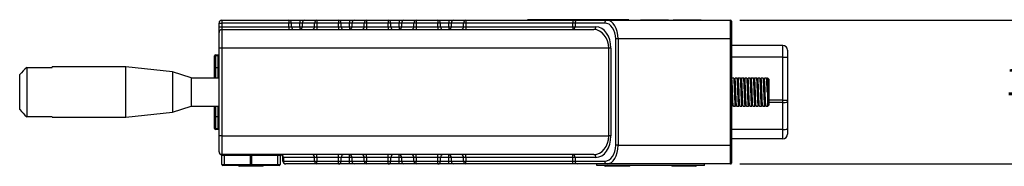
# Model space of a CAD drawing. Units: inches. Extents: x -6 to 281, y 14 to 179.
# Drawn here: x 111 to 216, y 117 to 133 of the extents above; entities that cross this region are included whole.
import ezdxf

# ---------------------------------------------------------------- set-up
doc = ezdxf.new("R2010")
doc.units = ezdxf.units.IN
doc.header["$MEASUREMENT"] = 0
doc.styles.add('CAD_SALES', font='ARIAL.TTF')
doc.styles.get("Standard").update_dxf_attribs({"font": 'ARIAL.TTF'})
doc.dimstyles.new('ISO-25', dxfattribs={"dimtxt": 2.5, "dimasz": 2.5, "dimexe": 1.25, "dimexo": 0.625, "dimtad": 1, "dimtxsty": 'Standard', "dimcen": 2.5, "dimadec": 0, "dimazin": 0, "dimtfac": 1, "dimtmove": 0, "dimatfit": 3, "dimfxl": 1, "dimarcsym": 0})

# ---------------------------------------------------------------- blocks, each defined once
blk = doc.blocks.new('*D29')
at = {"color": 1, "lineweight": -2, "transparency": 16777216}
for p, q in [((188.04, 132.96), (222.62, 132.96)), ((221.62, 129.96), (221.62, 128.61)), ((221.62, 120.56), (221.62, 124.14)), ((188.04, 117.56), (222.62, 117.56))]:
    blk.add_line(p, q, dxfattribs=at)
at = {"color": 1, "transparency": 16777216}
for points in [[(221.12, 129.96), (222.12, 129.96), (221.62, 132.96)], [(221.12, 120.56), (222.12, 120.56), (221.62, 117.56)]]:
    blk.add_solid(points, dxfattribs=at)
at = {"layer": 'Defpoints', "color": 0, "transparency": 16777216}
for p in [(187.04, 132.96), (221.62, 132.96), (187.04, 117.56)]:
    blk.add_point(p, dxfattribs=at)
at = {"color": 0, "transparency": 16777216, "insert": (221.62, 127.91), "char_height": 3, "attachment_point": 2, "style": 'CAD_SALES'}
blk.add_mtext('15.40', dxfattribs=at)

msp = doc.modelspace()

# ---------------------------------------------------------------- linework, layer by layer
for p, q in [((132.143, 132.659), (132.443, 132.659)), ((132.143, 132.259), (132.143, 132.659)), ((132.143, 132.259), (132.443, 132.259)), ((132.143, 131.659), (132.143, 132.259)), ((132.443, 132.959), (132.443, 132.659)), ((132.443, 132.959), (139.614, 132.959)), ((132.443, 132.659), (132.443, 132.259)), ((139.614, 132.659), (132.443, 132.659)), ((132.443, 132.259), (132.443, 131.959)), ((132.443, 132.259), (139.614, 132.259)), ((139.614, 132.959), (139.614, 132.659)), ((139.614, 132.959), (140.808, 132.959)), ((139.614, 132.259), (139.614, 132.659)), ((139.914, 132.659), (139.614, 132.659)), ((139.614, 132.259), (139.614, 131.959)), ((139.614, 132.259), (139.914, 132.259)), ((139.914, 132.259), (139.914, 132.659)), ((140.808, 132.659), (139.914, 132.659)), ((139.914, 132.259), (140.808, 132.259)), ((140.808, 132.959), (140.808, 132.659)), ((140.808, 132.959), (141.323, 132.959)), ((141.065, 132.659), (140.808, 132.659)), ((140.808, 132.259), (140.808, 132.659)), ((140.808, 132.259), (140.808, 131.959)), ((140.808, 132.259), (141.065, 132.259)), ((142.386, 132.659), (141.065, 132.659)), ((141.065, 132.659), (141.065, 132.259)), ((141.065, 132.259), (142.386, 132.259)), ((141.323, 132.959), (142.644, 132.959)), ((142.644, 132.659), (142.386, 132.659)), ((142.386, 132.259), (142.386, 132.659)), ((142.386, 132.259), (142.644, 132.259)), ((142.644, 132.959), (142.644, 132.659)), ((142.644, 132.959), (144.945, 132.959)), ((142.644, 132.659), (142.644, 132.259)), ((144.945, 132.659), (142.644, 132.659)), ((142.644, 132.259), (142.644, 131.959)), ((142.644, 132.259), (144.945, 132.259)), ((144.945, 132.959), (144.945, 132.659)), ((144.945, 132.959), (146.138, 132.959)), ((144.945, 132.259), (144.945, 132.659)), ((145.245, 132.659), (144.945, 132.659)), ((144.945, 132.259), (144.945, 131.959)), ((144.945, 132.259), (145.245, 132.259)), ((145.245, 132.259), (145.245, 132.659)), ((146.138, 132.659), (145.245, 132.659)), ((145.245, 132.259), (146.138, 132.259)), ((146.138, 132.959), (146.138, 132.659)), ((146.138, 132.959), (146.653, 132.959)), ((146.396, 132.659), (146.138, 132.659)), ((146.138, 132.259), (146.138, 132.659)), ((146.138, 132.259), (146.138, 131.959)), ((146.138, 132.259), (146.396, 132.259)), ((147.717, 132.659), (146.396, 132.659)), ((146.396, 132.659), (146.396, 132.259)), ((146.396, 132.259), (147.717, 132.259)), ((146.653, 132.959), (147.974, 132.959)), ((147.974, 132.659), (147.717, 132.659)), ((147.717, 132.259), (147.717, 132.659)), ((147.717, 132.259), (147.974, 132.259)), ((147.974, 132.959), (147.974, 132.659)), ((147.974, 132.959), (150.275, 132.959)), ((147.974, 132.659), (147.974, 132.259)), ((150.275, 132.659), (147.974, 132.659)), ((147.974, 132.259), (147.974, 131.959)), ((147.974, 132.259), (150.275, 132.259)), ((150.275, 132.959), (150.275, 132.659)), ((150.275, 132.959), (151.469, 132.959)), ((150.275, 132.259), (150.275, 132.659)), ((150.575, 132.659), (150.275, 132.659)), ((150.275, 132.259), (150.275, 131.959)), ((150.275, 132.259), (150.575, 132.259)), ((150.575, 132.259), (150.575, 132.659)), ((151.469, 132.659), (150.575, 132.659)), ((150.575, 132.259), (151.469, 132.259)), ((151.469, 132.959), (151.469, 132.659)), ((151.469, 132.959), (151.984, 132.959)), ((151.727, 132.659), (151.469, 132.659)), ((151.469, 132.259), (151.469, 132.659)), ((151.469, 132.259), (151.469, 131.959)), ((151.469, 132.259), (151.727, 132.259)), ((153.048, 132.659), (151.727, 132.659)), ((151.727, 132.659), (151.727, 132.259)), ((151.727, 132.259), (153.048, 132.259)), ((151.984, 132.959), (153.305, 132.959)), ((153.305, 132.659), (153.048, 132.659)), ((153.048, 132.259), (153.048, 132.659)), ((153.048, 132.259), (153.305, 132.259)), ((153.305, 132.959), (153.305, 132.659)), ((153.305, 132.959), (155.606, 132.959)), ((153.305, 132.659), (153.305, 132.259)), ((155.606, 132.659), (153.305, 132.659)), ((153.305, 132.259), (153.305, 131.959)), ((153.305, 132.259), (155.606, 132.259)), ((155.606, 132.959), (155.606, 132.659)), ((155.606, 132.959), (156.8, 132.959)), ((155.606, 132.259), (155.606, 132.659)), ((155.906, 132.659), (155.606, 132.659)), ((155.606, 132.259), (155.606, 131.959)), ((155.606, 132.259), (155.906, 132.259)), ((155.906, 132.259), (155.906, 132.659)), ((156.8, 132.659), (155.906, 132.659)), ((155.906, 132.259), (156.8, 132.259)), ((156.8, 132.959), (156.8, 132.659)), ((156.8, 132.959), (157.315, 132.959)), ((157.057, 132.659), (156.8, 132.659)), ((156.8, 132.259), (156.8, 132.659)), ((156.8, 132.259), (156.8, 131.959)), ((156.8, 132.259), (157.057, 132.259)), ((158.378, 132.659), (157.057, 132.659)), ((157.057, 132.659), (157.057, 132.259)), ((157.057, 132.259), (158.378, 132.259)), ((157.315, 132.959), (158.636, 132.959)), ((158.636, 132.659), (158.378, 132.659)), ((158.378, 132.259), (158.378, 132.659)), ((158.378, 132.259), (158.636, 132.259)), ((158.636, 132.959), (158.636, 132.659)), ((158.636, 132.959), (170.103, 132.959)), ((170.103, 132.659), (158.636, 132.659)), ((158.636, 132.659), (158.636, 132.259)), ((158.636, 132.259), (158.636, 131.959)), ((158.636, 132.259), (170.103, 132.259)), ((165.252, 133.009), (165.252, 132.959)), ((165.675, 133.009), (165.252, 133.009)), ((165.675, 133.009), (165.675, 132.959)), ((166.168, 133.009), (165.675, 133.009)), ((165.679, 133.016), (165.679, 133.009)), ((166.064, 133.009), (166.064, 132.959)), ((166.657, 133.009), (166.657, 132.959)), ((167.27, 133.009), (166.657, 133.009)), ((167.216, 133.009), (167.216, 133.016)), ((167.27, 133.009), (167.27, 132.959)), ((167.315, 133.009), (167.315, 132.959)), ((168.295, 133.009), (167.315, 133.009)), ((167.387, 133.016), (167.387, 133.009)), ((168.295, 133.009), (168.295, 132.959)), ((168.582, 133.009), (168.582, 133.016)), ((169.004, 133.009), (168.838, 133.009)), ((168.887, 133.009), (168.887, 132.959)), ((169.014, 133.009), (168.95, 133.009)), ((169.014, 133.009), (169.014, 132.959)), ((169.427, 133.009), (169.427, 132.959)), ((170.018, 133.009), (169.427, 133.009)), ((170.018, 133.009), (170.018, 132.959)), ((175.692, 133.009), (170.018, 133.009)), ((170.103, 132.959), (170.103, 132.659)), ((170.103, 132.959), (170.594, 132.959)), ((170.348, 132.659), (170.103, 132.659)), ((170.103, 132.259), (170.103, 132.659)), ((170.103, 132.259), (170.103, 131.959)), ((170.103, 132.259), (170.348, 132.259)), ((170.221, 133.009), (170.221, 133.016)), ((173.53, 132.659), (170.348, 132.659)), ((170.348, 132.659), (170.348, 132.259)), ((170.348, 132.259), (172.589, 132.259)), ((170.375, 133.009), (170.375, 133.016)), ((170.594, 132.959), (173.776, 132.959)), ((171.777, 133.016), (171.777, 133.009)), ((172.972, 133.009), (172.972, 133.016)), ((173.093, 133.016), (173.093, 133.009)), ((173.776, 132.959), (187.043, 132.959)), ((174.127, 133.016), (174.127, 133.009)), ((174.202, 133.009), (174.202, 133.016)), ((175.688, 133.009), (175.688, 133.016)), ((175.692, 133.009), (175.692, 132.959)), ((176.116, 133.009), (175.692, 133.009)), ((176.116, 133.009), (176.116, 132.959)), ((176.116, 133.009), (176.116, 132.959)), ((176.116, 133.009), (176.116, 133.009)), ((177.375, 133.009), (180.375, 133.009)), ((177.375, 133.009), (177.375, 132.959)), ((180.375, 133.009), (180.375, 132.959)), ((180.875, 133.009), (180.875, 132.959)), ((180.875, 133.009), (183.875, 133.009)), ((183.875, 133.009), (183.875, 132.959)), ((187.043, 130.959), (187.043, 132.959)), ((187.143, 132.859), (187.143, 130.959)), ((132.143, 129.959), (132.143, 131.659)), ((132.443, 131.959), (132.443, 129.959)), ((132.443, 131.959), (172.343, 131.959)), ((174.721, 119.559), (174.721, 130.959)), ((174.966, 130.959), (174.721, 130.959)), ((174.966, 130.959), (174.966, 119.559)), ((187.043, 130.959), (174.966, 130.959)), ((187.043, 119.559), (187.043, 130.959)), ((187.043, 130.959), (187.143, 130.959)), ((187.143, 130.959), (187.143, 119.559)), ((192.643, 130.259), (187.143, 130.259)), ((192.643, 129.009), (192.643, 130.259)), ((131.643, 127.759), (131.643, 129.159)), ((131.643, 129.159), (131.743, 129.159)), ((131.743, 129.259), (131.743, 129.159)), ((131.743, 129.259), (132.043, 129.259)), ((132.043, 129.159), (131.743, 129.159)), ((131.743, 129.159), (131.743, 127.859)), ((132.043, 129.159), (132.043, 129.259)), ((132.043, 129.159), (132.143, 129.159)), ((132.043, 127.859), (132.043, 129.159)), ((132.143, 120.559), (132.143, 129.959)), ((132.443, 129.959), (132.143, 129.959)), ((132.443, 129.959), (132.443, 120.559)), ((173.954, 129.959), (132.443, 129.959)), ((173.954, 120.559), (173.954, 129.959)), ((174.199, 129.959), (173.954, 129.959)), ((174.199, 129.959), (174.199, 120.559)), ((192.643, 129.009), (187.143, 129.009)), ((192.643, 124.383), (192.643, 129.009)), ((192.643, 129.009), (193.143, 129.009)), ((193.143, 129.759), (193.143, 129.009)), ((193.143, 129.009), (193.143, 124.383)), ((111.493, 127.906), (111.493, 122.613)), ((111.493, 127.906), (114.243, 127.906)), ((122.143, 127.953), (114.243, 127.953)), ((114.243, 127.906), (114.243, 127.953)), ((127.143, 127.427), (122.143, 127.953)), ((122.143, 125.259), (122.143, 127.953)), ((110.743, 123.382), (110.743, 127.137)), ((129.143, 126.777), (127.143, 127.427)), ((127.143, 127.427), (127.143, 123.092)), ((131.643, 126.759), (131.643, 127.759)), ((132.043, 127.859), (131.743, 127.859)), ((131.743, 127.859), (131.743, 126.759)), ((132.043, 126.759), (132.043, 127.859)), ((129.143, 126.777), (129.143, 123.741)), ((132.143, 126.759), (129.143, 126.759)), ((187.386, 126.759), (187.143, 126.759)), ((187.159, 126.757), (187.143, 126.734)), ((187.736, 126.759), (187.512, 126.759)), ((188.086, 126.759), (187.863, 126.759)), ((188.436, 126.759), (188.212, 126.759)), ((188.786, 126.759), (188.563, 126.759)), ((189.136, 126.759), (188.913, 126.759)), ((189.486, 126.759), (189.262, 126.759)), ((189.836, 126.759), (189.612, 126.759)), ((190.186, 126.759), (189.962, 126.759)), ((190.536, 126.759), (190.312, 126.759)), ((190.887, 126.759), (190.662, 126.759)), ((191.043, 126.759), (191.013, 126.759)), ((191.143, 126.659), (191.043, 126.759)), ((191.043, 126.538), (191.043, 126.759)), ((191.143, 126.659), (191.143, 123.859)), ((122.143, 122.566), (122.143, 125.259)), ((190.974, 125.259), (191.043, 125.259)), ((191.043, 123.759), (191.043, 125.259)), ((191.077, 125.259), (191.043, 125.259)), ((127.143, 123.092), (129.143, 123.741)), ((129.143, 123.759), (132.143, 123.759)), ((131.643, 122.759), (131.643, 123.759)), ((131.743, 123.759), (131.743, 122.659)), ((132.043, 122.659), (132.043, 123.759)), ((187.143, 123.759), (187.211, 123.759)), ((187.337, 123.759), (187.561, 123.759)), ((187.688, 123.759), (187.911, 123.759)), ((188.037, 123.759), (188.261, 123.759)), ((188.387, 123.759), (188.611, 123.759)), ((188.738, 123.759), (188.961, 123.759)), ((189.087, 123.759), (189.311, 123.759)), ((189.437, 123.759), (189.661, 123.759)), ((189.787, 123.759), (190.011, 123.759)), ((190.137, 123.759), (190.361, 123.759)), ((190.487, 123.759), (190.711, 123.759)), ((190.837, 123.759), (191.043, 123.759)), ((191.043, 123.759), (191.143, 123.859)), ((192.643, 124.383), (191.143, 124.383)), ((192.643, 124.138), (191.143, 124.138)), ((192.643, 124.138), (192.643, 124.383)), ((192.643, 124.383), (193.143, 124.383)), ((192.643, 121.264), (192.643, 124.138)), ((193.143, 124.383), (193.143, 124.236)), ((193.143, 124.236), (193.143, 121.362)), ((114.243, 122.613), (111.493, 122.613)), ((114.243, 122.566), (114.243, 122.613)), ((122.143, 122.566), (127.143, 123.092)), ((131.643, 121.359), (131.643, 122.759)), ((131.743, 122.659), (132.043, 122.659)), ((131.743, 122.659), (131.743, 121.359)), ((132.043, 121.359), (132.043, 122.659)), ((114.243, 122.566), (122.143, 122.566)), ((131.643, 121.359), (131.743, 121.359)), ((131.743, 121.359), (131.743, 121.259)), ((131.743, 121.359), (132.043, 121.359)), ((132.043, 121.259), (131.743, 121.259)), ((132.043, 121.259), (132.043, 121.359)), ((132.043, 121.359), (132.143, 121.359)), ((132.143, 118.859), (132.143, 120.559)), ((132.443, 120.559), (132.143, 120.559)), ((132.443, 120.559), (132.443, 118.559)), ((132.443, 120.559), (173.954, 120.559)), ((174.199, 120.559), (173.954, 120.559)), ((192.643, 121.264), (187.143, 121.264)), ((192.643, 120.259), (192.643, 121.264)), ((193.143, 121.362), (193.143, 120.759)), ((174.966, 119.559), (174.721, 119.559)), ((174.966, 119.559), (187.043, 119.559)), ((187.043, 117.559), (187.043, 119.559)), ((187.043, 119.559), (187.143, 119.559)), ((192.643, 120.259), (187.143, 120.259)), ((187.143, 119.559), (187.143, 117.659)), ((172.343, 118.559), (132.443, 118.559)), ((132.443, 117.509), (132.443, 118.472)), ((132.696, 118.459), (132.518, 118.459)), ((135.523, 118.459), (132.696, 118.459)), ((132.696, 118.459), (132.696, 117.509)), ((135.618, 118.459), (135.523, 118.459)), ((135.523, 117.509), (135.523, 118.459)), ((138.446, 118.459), (135.618, 118.459)), ((135.618, 118.459), (135.618, 117.509)), ((138.446, 117.509), (138.446, 118.459)), ((138.698, 118.459), (138.446, 118.459)), ((138.698, 118.459), (138.698, 117.509)), ((142.644, 118.259), (142.644, 118.559)), ((144.945, 118.259), (144.945, 118.559)), ((146.138, 118.259), (146.138, 118.559)), ((147.974, 118.259), (147.974, 118.559)), ((150.275, 118.259), (150.275, 118.559)), ((151.469, 118.259), (151.469, 118.559)), ((153.305, 118.259), (153.305, 118.559)), ((155.606, 118.259), (155.606, 118.559)), ((156.8, 118.259), (156.8, 118.559)), ((158.636, 118.259), (158.636, 118.559)), ((170.103, 118.259), (170.103, 118.559)), ((132.443, 117.509), (132.696, 117.509)), ((132.711, 117.409), (132.543, 117.409)), ((132.696, 117.509), (135.523, 117.509)), ((135.539, 117.409), (132.711, 117.409)), ((134.221, 117.409), (134.321, 117.309)), ((136.821, 117.309), (134.321, 117.309)), ((135.523, 117.509), (135.618, 117.509)), ((135.602, 117.409), (135.539, 117.409)), ((138.43, 117.409), (135.602, 117.409)), ((135.618, 117.509), (138.446, 117.509)), ((136.821, 117.309), (136.921, 117.409)), ((138.598, 117.409), (138.43, 117.409)), ((138.446, 117.509), (138.698, 117.509)), ((139.041, 118.259), (138.998, 118.259)), ((138.998, 117.859), (138.998, 118.259)), ((138.998, 117.859), (139.041, 117.859)), ((142.386, 118.259), (139.041, 118.259)), ((139.041, 118.259), (139.041, 117.859)), ((139.041, 117.859), (142.386, 117.859)), ((142.644, 117.559), (139.298, 117.559)), ((142.644, 118.259), (142.386, 118.259)), ((142.386, 117.859), (142.386, 118.259)), ((142.386, 117.859), (142.644, 117.859)), ((144.945, 118.259), (142.644, 118.259)), ((142.644, 118.259), (142.644, 117.859)), ((142.644, 117.559), (142.644, 117.859)), ((142.644, 117.859), (144.945, 117.859)), ((144.945, 117.559), (142.644, 117.559)), ((144.945, 117.859), (144.945, 118.259)), ((145.245, 118.259), (144.945, 118.259)), ((144.945, 117.559), (144.945, 117.859)), ((144.945, 117.859), (145.245, 117.859)), ((146.138, 117.559), (144.945, 117.559)), ((145.245, 117.859), (145.245, 118.259)), ((146.138, 118.259), (145.245, 118.259)), ((145.245, 117.859), (146.138, 117.859)), ((146.396, 118.259), (146.138, 118.259)), ((146.138, 117.859), (146.138, 118.259)), ((146.138, 117.559), (146.138, 117.859)), ((146.138, 117.859), (146.396, 117.859)), ((146.653, 117.559), (146.138, 117.559)), ((147.717, 118.259), (146.396, 118.259)), ((146.396, 118.259), (146.396, 117.859)), ((146.396, 117.859), (147.717, 117.859)), ((147.974, 117.559), (146.653, 117.559)), ((147.974, 118.259), (147.717, 118.259)), ((147.717, 117.859), (147.717, 118.259)), ((147.717, 117.859), (147.974, 117.859)), ((150.275, 118.259), (147.974, 118.259)), ((147.974, 118.259), (147.974, 117.859)), ((147.974, 117.559), (147.974, 117.859)), ((147.974, 117.859), (150.275, 117.859)), ((150.275, 117.559), (147.974, 117.559)), ((150.275, 117.859), (150.275, 118.259)), ((150.575, 118.259), (150.275, 118.259)), ((150.275, 117.559), (150.275, 117.859)), ((150.275, 117.859), (150.575, 117.859)), ((151.469, 117.559), (150.275, 117.559)), ((150.575, 117.859), (150.575, 118.259)), ((151.469, 118.259), (150.575, 118.259)), ((150.575, 117.859), (151.469, 117.859)), ((151.727, 118.259), (151.469, 118.259)), ((151.469, 117.859), (151.469, 118.259)), ((151.469, 117.559), (151.469, 117.859)), ((151.469, 117.859), (151.727, 117.859)), ((151.984, 117.559), (151.469, 117.559)), ((153.048, 118.259), (151.727, 118.259)), ((151.727, 118.259), (151.727, 117.859)), ((151.727, 117.859), (153.048, 117.859)), ((153.305, 117.559), (151.984, 117.559)), ((153.305, 118.259), (153.048, 118.259)), ((153.048, 117.859), (153.048, 118.259)), ((153.048, 117.859), (153.305, 117.859)), ((155.606, 118.259), (153.305, 118.259)), ((153.305, 118.259), (153.305, 117.859)), ((153.305, 117.559), (153.305, 117.859)), ((153.305, 117.859), (155.606, 117.859)), ((155.606, 117.559), (153.305, 117.559)), ((155.606, 117.859), (155.606, 118.259)), ((155.906, 118.259), (155.606, 118.259)), ((155.606, 117.559), (155.606, 117.859)), ((155.606, 117.859), (155.906, 117.859)), ((156.8, 117.559), (155.606, 117.559)), ((155.906, 117.859), (155.906, 118.259)), ((156.8, 118.259), (155.906, 118.259)), ((155.906, 117.859), (156.8, 117.859)), ((157.057, 118.259), (156.8, 118.259)), ((156.8, 117.859), (156.8, 118.259)), ((156.8, 117.559), (156.8, 117.859)), ((156.8, 117.859), (157.057, 117.859)), ((157.315, 117.559), (156.8, 117.559)), ((158.378, 118.259), (157.057, 118.259)), ((157.057, 118.259), (157.057, 117.859)), ((157.057, 117.859), (158.378, 117.859)), ((158.636, 117.559), (157.315, 117.559)), ((158.636, 118.259), (158.378, 118.259)), ((158.378, 117.859), (158.378, 118.259)), ((158.378, 117.859), (158.636, 117.859)), ((170.103, 118.259), (158.636, 118.259)), ((158.636, 118.259), (158.636, 117.859)), ((158.636, 117.859), (170.103, 117.859)), ((158.636, 117.559), (158.636, 117.859)), ((170.103, 117.559), (158.636, 117.559)), ((170.348, 118.259), (170.103, 118.259)), ((170.103, 117.859), (170.103, 118.259)), ((170.103, 117.859), (170.348, 117.859)), ((170.103, 117.559), (170.103, 117.859)), ((170.594, 117.559), (170.103, 117.559)), ((170.348, 118.259), (170.348, 117.859)), ((172.589, 118.259), (170.348, 118.259)), ((170.348, 117.859), (173.53, 117.859)), ((173.776, 117.559), (170.594, 117.559)), ((172.668, 117.409), (172.668, 117.559)), ((184.231, 117.409), (172.668, 117.409)), ((173.518, 117.409), (173.618, 117.309)), ((176.118, 117.309), (173.618, 117.309)), ((187.043, 117.559), (173.776, 117.559)), ((176.118, 117.309), (176.218, 117.409)), ((180.681, 117.409), (180.781, 117.309)), ((183.281, 117.309), (180.781, 117.309)), ((183.281, 117.309), (183.381, 117.409)), ((184.231, 117.409), (184.231, 117.559))]:
    msp.add_line(p, q)
at = {"flags": 128}
msp.add_lwpolyline([(138.806, 118.558), (138.785, 118.558), (138.771, 118.555)], dxfattribs=at)
for centre, radius, start, end in [((132.443, 132.659), 0.3, 90, 180), ((139.614, 132.659), 0.3, 0, 90), ((140.214, 132.259), 0.3, 180, 270), ((140.785, 132.24), 0.281, 274.69985, 4.03226), ((141.346, 132.679), 0.281, 94.69999, 184.03122), ((142.106, 132.24), 0.281, 274.69985, 4.03226), ((142.667, 132.679), 0.281, 94.69999, 184.03122), ((144.945, 132.659), 0.3, 0, 90), ((145.545, 132.259), 0.3, 180, 270), ((146.115, 132.24), 0.281, 274.69985, 4.03226), ((146.676, 132.679), 0.281, 94.69999, 184.03122), ((147.436, 132.24), 0.281, 274.69985, 4.03226), ((147.997, 132.679), 0.281, 94.69999, 184.03122), ((150.275, 132.659), 0.3, 0, 90), ((150.875, 132.259), 0.3, 180, 270), ((151.446, 132.24), 0.281, 274.69985, 4.03226), ((152.007, 132.679), 0.281, 94.69999, 184.03122), ((152.767, 132.24), 0.281, 274.69985, 4.03226), ((153.328, 132.679), 0.281, 94.70085, 184.03117), ((155.606, 132.659), 0.3, 0, 90), ((156.206, 132.259), 0.3, 180, 270), ((156.777, 132.24), 0.281, 274.69979, 4.03232), ((157.338, 132.679), 0.281, 94.69985, 184.03176), ((158.098, 132.24), 0.281, 274.70019, 4.03192), ((158.659, 132.679), 0.281, 94.69985, 184.03176), ((170.072, 132.235), 0.277, 276.24394, 5.11105), ((170.624, 132.684), 0.277, 96.24358, 185.1109), ((172.313, 132.235), 0.277, 276.24353, 5.11124), ((173.806, 132.684), 0.277, 96.24339, 185.11129), ((187.043, 132.859), 0.1, 0, 90), ((132.443, 131.659), 0.3, 90, 180), ((192.643, 129.759), 0.5, 0, 90), ((131.743, 129.159), 0.1, 90, 180), ((132.043, 129.359), 0.1, 270, 0), ((132.043, 127.959), 0.1, 270, 0), ((131.743, 127.759), 0.1, 90, 180), ((192.763, 124.849), 0.721, 260.40405, 301.78757), ((131.743, 122.759), 0.1, 180, 270), ((132.043, 122.559), 0.1, 0, 90), ((131.743, 121.359), 0.1, 180, 270), ((132.043, 121.159), 0.1, 0, 90), ((192.763, 121.975), 0.721, 260.40397, 301.78762), ((192.643, 120.759), 0.5, 270, 0), ((132.443, 118.859), 0.3, 180, 270), ((132.343, 118.472), 0.1, 0, 75.52249), ((132.428, 118.47), 0.0902, 353.03811, 80.69972), ((132.525, 118.484), 0.172, 351.85027, 26.09304), ((135.353, 118.484), 0.172, 351.85442, 26.08472), ((135.788, 118.484), 0.172, 153.90884, 188.15201), ((138.616, 118.484), 0.172, 153.90696, 188.14973), ((138.798, 118.459), 0.1, 90, 180), ((138.798, 118.433), 0.1, 60, 180), ((138.756, 118.277), 0.286, 356.49251, 79.89098), ((138.698, 118.259), 0.3, 0, 60), ((142.106, 118.279), 0.281, 355.96774, 85.30015), ((145.545, 118.259), 0.3, 90, 180), ((146.115, 118.279), 0.281, 355.96774, 85.30015), ((147.436, 118.279), 0.281, 355.96774, 85.30015), ((150.875, 118.259), 0.3, 90, 180), ((151.446, 118.279), 0.281, 355.96774, 85.30015), ((152.767, 118.279), 0.281, 355.96774, 85.30015), ((156.206, 118.259), 0.3, 90, 180), ((156.777, 118.279), 0.281, 355.96768, 85.30021), ((158.098, 118.279), 0.281, 355.96808, 85.29981), ((170.072, 118.284), 0.277, 354.88895, 83.75606), ((172.313, 118.284), 0.277, 354.88876, 83.75647), ((132.543, 117.509), 0.1, 180, 270), ((132.866, 117.485), 0.172, 171.84768, 206.09154), ((135.694, 117.485), 0.172, 171.85412, 206.08511), ((135.448, 117.485), 0.172, 333.90658, 8.15003), ((138.276, 117.485), 0.172, 333.90846, 8.15232), ((138.598, 117.509), 0.1, 270, 0), ((139.298, 117.859), 0.3, 180, 270), ((139.321, 117.84), 0.281, 175.96878, 265.30001), ((142.667, 117.84), 0.281, 175.96878, 265.30001), ((144.945, 117.859), 0.3, 270, 0), ((146.676, 117.84), 0.281, 175.96878, 265.30001), ((147.997, 117.84), 0.281, 175.96878, 265.30001), ((150.275, 117.859), 0.3, 270, 0), ((152.007, 117.84), 0.281, 175.96878, 265.30001), ((153.328, 117.84), 0.281, 175.96883, 265.29915), ((155.606, 117.859), 0.3, 270, 0), ((157.338, 117.84), 0.281, 175.96824, 265.30015), ((158.659, 117.84), 0.281, 175.96824, 265.30015), ((170.624, 117.835), 0.277, 174.8891, 263.75642), ((173.806, 117.835), 0.277, 174.88871, 263.75661), ((187.043, 117.659), 0.1, 270, 0)]:
    msp.add_arc(centre, radius, start, end)
for centre, major_axis, ratio, start_param, end_param in [((172.589, 129.959), (0, 2.3), 0.7002075, 4.712389, 6.2831853), ((173.53, 130.959), (0, 1.7), 0.7002075, 4.712389, 6.2831853), ((173.776, 130.959), (0, 2), 0.5951764, 4.712389, 6.2831853), ((172.343, 129.959), (0, 2), 0.8052387, 4.712389, 6.2831853), ((172.343, 120.559), (0, 2), 0.8052387, 3.1415927, 4.712389), ((172.589, 120.559), (0, 2.3), 0.7002075, 3.1415927, 4.712389), ((173.53, 119.559), (0, 1.7), 0.7002075, 3.1415927, 4.712389), ((173.776, 119.559), (0, 2), 0.5951764, 3.1415927, 4.712389), ((138.798, 118.259), (0, 0.3), 0.2860457, 6.1963632, 6.2831853)]:
    msp.add_ellipse(centre, major_axis=major_axis, ratio=ratio, start_param=start_param, end_param=end_param)
for points, knots in [([(166.657, 133.009), (166.639, 133.009), (166.578, 133.009), (166.487, 133.009), (166.359, 133.009), (166.219, 133.009), (166.105, 133.009), (166.064, 133.009)], [0, 0, 0, 0, 0.1257452, 0.3189608, 0.4389322, 0.7433507, 1, 1, 1, 1]), ([(168.887, 133.009), (168.847, 133.009), (168.735, 133.009), (168.531, 133.009), (168.369, 133.009), (168.295, 133.009)], [0, 0, 0, 0, 0.2418911, 0.5628532, 1, 1, 1, 1]), ([(169.427, 133.009), (169.388, 133.009), (169.292, 133.009), (169.15, 133.009), (169.053, 133.009), (169.014, 133.009), (169.014, 133.009)], [0, 0, 0, 0, 0.17474954, 0.38073007, 0.51966747, 0.52029912, 0.52029912, 0.52029912, 0.52029912]), ([(169.419, 133.009), (169.411, 133.009), (169.399, 133.009), (169.368, 133.009), (169.342, 133.009), (169.315, 133.009), (169.293, 133.009), (169.269, 133.009), (169.267, 133.009), (169.266, 133.009)], [0, 0, 0, 0, 0.2010664, 0.3182602, 0.4441319, 0.5645421, 0.6861713, 0.853737, 1, 1, 1, 1]), ([(187.271, 123.852), (187.266, 123.87), (187.255, 123.906), (187.241, 124.094), (187.225, 124.365), (187.208, 124.712), (187.193, 125.098), (187.179, 125.496), (187.162, 125.872), (187.15, 126.132), (187.144, 126.232), (187.143, 126.247)], [0, 0, 0, 0, 0.12324, 0.2420723, 0.3642197, 0.4890489, 0.6115782, 0.7302747, 0.8536092, 0.9783106, 1, 1, 1, 1]), ([(187.337, 123.769), (187.336, 123.766), (187.33, 123.748), (187.318, 123.831), (187.304, 124.017), (187.288, 124.309), (187.271, 124.677), (187.256, 125.088), (187.242, 125.51), (187.225, 125.916), (187.209, 126.271), (187.193, 126.547), (187.179, 126.708), (187.168, 126.783), (187.163, 126.759), (187.162, 126.759)], [0, 0, 0, 0, 0.0176948, 0.1080316, 0.1948712, 0.284133, 0.3753533, 0.4648937, 0.5516342, 0.6417628, 0.7328898, 0.8213986, 0.9087145, 0.9994649, 1, 1, 1, 1]), ([(187.561, 123.774), (187.558, 123.773), (187.549, 123.768), (187.536, 123.893), (187.522, 124.123), (187.505, 124.448), (187.489, 124.838), (187.474, 125.257), (187.459, 125.676), (187.443, 126.067), (187.426, 126.393), (187.412, 126.624), (187.399, 126.75), (187.39, 126.746), (187.386, 126.745)], [0, 0, 0, 0, 0.0542491, 0.1432882, 0.230223, 0.3206842, 0.4116541, 0.4995497, 0.5873958, 0.6783514, 0.7688369, 0.8557951, 0.9447932, 1, 1, 1, 1]), ([(187.453, 126.666), (187.443, 126.681), (187.423, 126.709), (187.404, 126.737), (187.395, 126.75)], [0, 0, 0, 0, 0.5415186, 1, 1, 1, 1]), ([(187.5, 126.744), (187.493, 126.734), (187.476, 126.709), (187.459, 126.685), (187.449, 126.672)], [0, 0, 0, 0, 0.44075979, 1, 1, 1, 1]), ([(187.621, 123.866), (187.619, 123.865), (187.611, 123.864), (187.599, 123.977), (187.585, 124.191), (187.568, 124.497), (187.552, 124.863), (187.537, 125.257), (187.522, 125.651), (187.506, 126.018), (187.489, 126.325), (187.475, 126.54), (187.463, 126.654), (187.455, 126.653), (187.453, 126.653)], [0, 0, 0, 0, 0.0351196, 0.1279815, 0.2186481, 0.3129934, 0.4078697, 0.4995383, 0.5911554, 0.6860168, 0.7803876, 0.8710783, 0.9638975, 1, 1, 1, 1]), ([(187.684, 123.777), (187.682, 123.776), (187.674, 123.775), (187.662, 123.895), (187.648, 124.123), (187.631, 124.448), (187.615, 124.838), (187.6, 125.257), (187.585, 125.676), (187.569, 126.067), (187.552, 126.393), (187.538, 126.624), (187.525, 126.75), (187.516, 126.746), (187.512, 126.745)], [0, 0, 0, 0, 0.0352724, 0.1260985, 0.2147774, 0.3070536, 0.3998489, 0.4895081, 0.5791169, 0.6718976, 0.7641987, 0.8529016, 0.9436859, 1, 1, 1, 1]), ([(187.915, 123.772), (187.914, 123.767), (187.907, 123.739), (187.895, 123.805), (187.881, 123.97), (187.865, 124.244), (187.849, 124.599), (187.832, 125.004), (187.819, 125.426), (187.803, 125.838), (187.786, 126.207), (187.77, 126.499), (187.756, 126.686), (187.744, 126.771), (187.738, 126.752), (187.736, 126.749)], [0, 0, 0, 0, 0.018179, 0.1072604, 0.1929884, 0.2798065, 0.36923, 0.4577112, 0.5428483, 0.6306878, 0.7202131, 0.8078528, 0.8930606, 0.9816911, 1, 1, 1, 1]), ([(187.803, 126.667), (187.792, 126.682), (187.772, 126.711), (187.752, 126.739), (187.742, 126.753)], [0, 0, 0, 0, 0.5226023, 1, 1, 1, 1]), ([(187.854, 126.75), (187.846, 126.738), (187.827, 126.711), (187.809, 126.685), (187.799, 126.672)], [0, 0, 0, 0, 0.4796897, 1, 1, 1, 1]), ([(187.971, 123.862), (187.967, 123.871), (187.957, 123.892), (187.944, 124.051), (187.928, 124.304), (187.912, 124.639), (187.896, 125.02), (187.882, 125.416), (187.866, 125.803), (187.849, 126.15), (187.833, 126.426), (187.819, 126.598), (187.808, 126.678), (187.803, 126.667), (187.803, 126.667)], [0, 0, 0, 0, 0.0735803, 0.1643886, 0.2563525, 0.3510773, 0.4448035, 0.5349862, 0.6280324, 0.7228648, 0.8156992, 0.9059573, 0.9998415, 1, 1, 1, 1]), ([(188.034, 123.772), (188.03, 123.782), (188.02, 123.804), (188.007, 123.974), (187.991, 124.243), (187.975, 124.599), (187.959, 125.004), (187.945, 125.426), (187.929, 125.838), (187.912, 126.207), (187.896, 126.499), (187.882, 126.688), (187.869, 126.773), (187.862, 126.75), (187.86, 126.743)], [0, 0, 0, 0, 0.071602, 0.1592563, 0.2480258, 0.3394591, 0.4299286, 0.5169791, 0.6067927, 0.6983299, 0.7879391, 0.8750622, 0.9656846, 1, 1, 1, 1]), ([(188.261, 123.774), (188.259, 123.77), (188.252, 123.757), (188.239, 123.86), (188.225, 124.068), (188.209, 124.377), (188.192, 124.757), (188.177, 125.173), (188.162, 125.594), (188.146, 125.993), (188.129, 126.335), (188.115, 126.586), (188.101, 126.738), (188.091, 126.746), (188.086, 126.75)], [0, 0, 0, 0, 0.0361058, 0.1258543, 0.2125485, 0.3024792, 0.3936448, 0.4824176, 0.5695231, 0.6601367, 0.7510108, 0.8386086, 0.9267701, 1, 1, 1, 1]), ([(188.152, 126.667), (188.142, 126.683), (188.123, 126.71), (188.103, 126.738), (188.094, 126.75)], [0, 0, 0, 0, 0.5443068, 1, 1, 1, 1]), ([(188.207, 126.754), (188.197, 126.74), (188.178, 126.712), (188.159, 126.685), (188.149, 126.672)], [0, 0, 0, 0, 0.50779262, 1, 1, 1, 1]), ([(188.321, 123.861), (188.32, 123.859), (188.314, 123.851), (188.302, 123.946), (188.288, 124.139), (188.272, 124.43), (188.255, 124.788), (188.24, 125.178), (188.225, 125.574), (188.209, 125.949), (188.192, 126.27), (188.178, 126.505), (188.165, 126.642), (188.156, 126.651), (188.152, 126.654)], [0, 0, 0, 0, 0.0191942, 0.1120759, 0.2017958, 0.2948663, 0.3892153, 0.4810869, 0.5712325, 0.6650099, 0.759057, 0.8497119, 0.940951, 1, 1, 1, 1]), ([(188.384, 123.772), (188.383, 123.77), (188.377, 123.761), (188.365, 123.862), (188.351, 124.068), (188.335, 124.377), (188.318, 124.757), (188.303, 125.173), (188.289, 125.594), (188.272, 125.993), (188.255, 126.335), (188.241, 126.586), (188.227, 126.738), (188.217, 126.746), (188.212, 126.75)], [0, 0, 0, 0, 0.0200385, 0.1112827, 0.1994221, 0.2908522, 0.3835373, 0.4737899, 0.5623474, 0.6544715, 0.7468606, 0.8359183, 0.9255494, 1, 1, 1, 1]), ([(188.611, 123.769), (188.607, 123.773), (188.597, 123.781), (188.583, 123.931), (188.569, 124.182), (188.552, 124.523), (188.536, 124.921), (188.521, 125.342), (188.506, 125.758), (188.489, 126.139), (188.473, 126.448), (188.459, 126.657), (188.446, 126.761), (188.439, 126.748), (188.436, 126.745)], [0, 0, 0, 0, 0.07251791, 0.16071498, 0.24827991, 0.33914137, 0.4297711, 0.51689889, 0.60563912, 0.69679971, 0.78675401, 0.8734505, 0.96317341, 1, 1, 1, 1]), ([(188.503, 126.667), (188.492, 126.682), (188.474, 126.708), (188.456, 126.733), (188.449, 126.744)], [0, 0, 0, 0, 0.5895488, 1, 1, 1, 1]), ([(188.554, 126.75), (188.545, 126.737), (188.527, 126.711), (188.509, 126.685), (188.499, 126.672)], [0, 0, 0, 0, 0.49129388, 1, 1, 1, 1]), ([(188.672, 123.865), (188.668, 123.868), (188.659, 123.876), (188.646, 124.012), (188.632, 124.246), (188.615, 124.567), (188.599, 124.941), (188.584, 125.337), (188.569, 125.728), (188.552, 126.086), (188.536, 126.377), (188.522, 126.572), (188.511, 126.667), (188.504, 126.659), (188.503, 126.658)], [0, 0, 0, 0, 0.0583086, 0.1495794, 0.2401966, 0.3342259, 0.4280154, 0.5181796, 0.6100131, 0.7043521, 0.7974424, 0.8871601, 0.980011, 1, 1, 1, 1]), ([(188.735, 123.775), (188.731, 123.779), (188.722, 123.787), (188.709, 123.932), (188.695, 124.182), (188.678, 124.523), (188.662, 124.921), (188.647, 125.342), (188.632, 125.758), (188.615, 126.139), (188.599, 126.448), (188.585, 126.657), (188.572, 126.761), (188.565, 126.748), (188.563, 126.745)], [0, 0, 0, 0, 0.0578759, 0.1474653, 0.236413, 0.3287086, 0.4207691, 0.5092724, 0.5994135, 0.6920132, 0.7833876, 0.8714527, 0.962592, 1, 1, 1, 1]), ([(188.961, 123.779), (188.958, 123.775), (188.949, 123.765), (188.935, 123.909), (188.918, 124.186), (188.9, 124.578), (188.881, 125.035), (188.866, 125.513), (188.847, 125.967), (188.828, 126.354), (188.812, 126.622), (188.798, 126.758), (188.789, 126.744), (188.786, 126.74)], [0, 0, 0, 0, 0.0521494, 0.1521127, 0.2505314, 0.3528502, 0.4541843, 0.5519071, 0.6534484, 0.7556583, 0.853854, 0.9541164, 1, 1, 1, 1]), ([(188.853, 126.667), (188.843, 126.682), (188.822, 126.711), (188.802, 126.74), (188.792, 126.754)], [0, 0, 0, 0, 0.5160765, 1, 1, 1, 1]), ([(188.903, 126.749), (188.895, 126.736), (188.877, 126.711), (188.859, 126.685), (188.849, 126.672)], [0, 0, 0, 0, 0.4806364, 1, 1, 1, 1]), ([(189.021, 123.868), (189.019, 123.866), (189.011, 123.86), (188.998, 123.992), (188.981, 124.25), (188.963, 124.619), (188.944, 125.048), (188.929, 125.498), (188.91, 125.925), (188.892, 126.289), (188.875, 126.538), (188.862, 126.663), (188.855, 126.655), (188.853, 126.653)], [0, 0, 0, 0, 0.0351304, 0.1390812, 0.2414255, 0.3478265, 0.4532035, 0.5548235, 0.6604159, 0.7667039, 0.8688159, 0.9730776, 1, 1, 1, 1]), ([(189.084, 123.779), (189.082, 123.777), (189.074, 123.77), (189.061, 123.911), (189.044, 124.185), (189.026, 124.578), (189.007, 125.035), (188.992, 125.513), (188.973, 125.967), (188.955, 126.354), (188.938, 126.622), (188.924, 126.758), (188.915, 126.744), (188.913, 126.74)], [0, 0, 0, 0, 0.0352879, 0.1370294, 0.237199, 0.3413379, 0.4444747, 0.5439359, 0.6472836, 0.7513117, 0.8512542, 0.9533001, 1, 1, 1, 1]), ([(189.311, 123.778), (189.309, 123.774), (189.3, 123.759), (189.286, 123.891), (189.27, 124.156), (189.251, 124.54), (189.233, 124.993), (189.217, 125.471), (189.199, 125.929), (189.18, 126.324), (189.164, 126.604), (189.149, 126.752), (189.14, 126.743), (189.136, 126.74)], [0, 0, 0, 0, 0.0430729, 0.1434641, 0.2415732, 0.343728, 0.4453561, 0.5430928, 0.6443281, 0.7466891, 0.8452219, 0.9450452, 1, 1, 1, 1]), ([(189.203, 126.666), (189.193, 126.681), (189.173, 126.709), (189.154, 126.737), (189.145, 126.749)], [0, 0, 0, 0, 0.5444685, 1, 1, 1, 1]), ([(189.257, 126.753), (189.247, 126.74), (189.228, 126.712), (189.209, 126.685), (189.199, 126.672)], [0, 0, 0, 0, 0.50226006, 1, 1, 1, 1]), ([(189.371, 123.865), (189.369, 123.863), (189.362, 123.854), (189.349, 123.975), (189.333, 124.221), (189.314, 124.583), (189.296, 125.009), (189.28, 125.458), (189.262, 125.889), (189.243, 126.26), (189.227, 126.521), (189.214, 126.656), (189.205, 126.651), (189.203, 126.65)], [0, 0, 0, 0, 0.023375, 0.1280918, 0.2304271, 0.3369839, 0.4429914, 0.5449382, 0.6505356, 0.7573078, 0.8600854, 0.9642097, 1, 1, 1, 1]), ([(189.434, 123.776), (189.432, 123.774), (189.425, 123.764), (189.412, 123.893), (189.396, 124.155), (189.377, 124.54), (189.359, 124.993), (189.343, 125.471), (189.325, 125.929), (189.306, 126.324), (189.29, 126.604), (189.275, 126.752), (189.266, 126.743), (189.262, 126.74)], [0, 0, 0, 0, 0.0239881, 0.1263815, 0.2264472, 0.3306394, 0.4342945, 0.5339804, 0.6372346, 0.7416371, 0.8421351, 0.9439496, 1, 1, 1, 1]), ([(189.661, 123.777), (189.659, 123.772), (189.651, 123.753), (189.637, 123.874), (189.621, 124.127), (189.603, 124.502), (189.584, 124.951), (189.569, 125.429), (189.551, 125.89), (189.532, 126.293), (189.515, 126.584), (189.5, 126.746), (189.49, 126.742), (189.486, 126.741)], [0, 0, 0, 0, 0.033986, 0.1347686, 0.2326566, 0.334607, 0.43649, 0.5343305, 0.6352212, 0.7376928, 0.8366508, 0.936, 1, 1, 1, 1]), ([(189.553, 126.667), (189.542, 126.682), (189.524, 126.709), (189.505, 126.735), (189.497, 126.747)], [0, 0, 0, 0, 0.5645016, 1, 1, 1, 1]), ([(189.598, 126.742), (189.592, 126.732), (189.575, 126.709), (189.559, 126.685), (189.549, 126.672)], [0, 0, 0, 0, 0.4155878, 1, 1, 1, 1]), ([(189.721, 123.861), (189.72, 123.859), (189.713, 123.847), (189.7, 123.96), (189.684, 124.194), (189.666, 124.548), (189.647, 124.97), (189.632, 125.418), (189.614, 125.852), (189.595, 126.231), (189.578, 126.503), (189.564, 126.65), (189.556, 126.649), (189.553, 126.649)], [0, 0, 0, 0, 0.014493, 0.1193029, 0.2211011, 0.3271259, 0.4330802, 0.534829, 0.6397513, 0.746318, 0.8492294, 0.9525478, 1, 1, 1, 1]), ([(189.784, 123.772), (189.783, 123.77), (189.776, 123.757), (189.763, 123.876), (189.748, 124.126), (189.729, 124.503), (189.71, 124.951), (189.695, 125.429), (189.677, 125.89), (189.658, 126.293), (189.641, 126.584), (189.626, 126.746), (189.616, 126.742), (189.612, 126.741)], [0, 0, 0, 0, 0.0155082, 0.1182185, 0.217979, 0.3218795, 0.4257113, 0.5254232, 0.6282438, 0.7326755, 0.8335266, 0.9347758, 1, 1, 1, 1]), ([(190.011, 123.774), (190.01, 123.769), (190.002, 123.748), (189.989, 123.858), (189.973, 124.098), (189.955, 124.466), (189.936, 124.91), (189.92, 125.386), (189.902, 125.851), (189.883, 126.261), (189.866, 126.563), (189.852, 126.739), (189.841, 126.742), (189.836, 126.743)], [0, 0, 0, 0, 0.0248989, 0.1260358, 0.2237925, 0.3254983, 0.4275963, 0.5256301, 0.6261389, 0.7286792, 0.8281279, 0.9269904, 1, 1, 1, 1]), ([(189.902, 126.667), (189.892, 126.683), (189.873, 126.709), (189.855, 126.735), (189.847, 126.747)], [0, 0, 0, 0, 0.5687031, 1, 1, 1, 1]), ([(189.952, 126.747), (189.944, 126.735), (189.926, 126.71), (189.909, 126.685), (189.899, 126.672)], [0, 0, 0, 0, 0.4621322, 1, 1, 1, 1]), ([(190.071, 123.856), (190.071, 123.855), (190.064, 123.841), (190.052, 123.945), (190.036, 124.167), (190.018, 124.513), (189.999, 124.93), (189.983, 125.379), (189.965, 125.816), (189.946, 126.201), (189.929, 126.484), (189.915, 126.644), (189.906, 126.648), (189.902, 126.65)], [0, 0, 0, 0, 0.0075378, 0.1122235, 0.2134088, 0.3186835, 0.4243638, 0.5258361, 0.6298711, 0.7360098, 0.838947, 0.9412775, 1, 1, 1, 1]), ([(190.137, 123.774), (190.136, 123.769), (190.128, 123.748), (190.115, 123.858), (190.099, 124.098), (190.081, 124.466), (190.062, 124.91), (190.046, 125.386), (190.028, 125.851), (190.009, 126.261), (189.992, 126.563), (189.978, 126.739), (189.967, 126.742), (189.962, 126.743)], [0, 0, 0, 0, 0.0248989, 0.1260358, 0.2237925, 0.3254986, 0.4275964, 0.5256302, 0.626139, 0.7286793, 0.8281283, 0.9269904, 1, 1, 1, 1]), ([(190.361, 123.762), (190.361, 123.761), (190.354, 123.729), (190.341, 123.837), (190.325, 124.07), (190.306, 124.43), (190.287, 124.868), (190.271, 125.344), (190.254, 125.812), (190.235, 126.228), (190.218, 126.542), (190.203, 126.732), (190.191, 126.742), (190.186, 126.747)], [0, 0, 0, 0, 0.0030233, 0.1172023, 0.2149256, 0.316356, 0.4186369, 0.5169615, 0.6170599, 0.7196365, 0.8195591, 0.9180209, 1, 1, 1, 1]), ([(190.253, 126.667), (190.242, 126.682), (190.223, 126.709), (190.204, 126.736), (190.196, 126.748)], [0, 0, 0, 0, 0.5596986, 1, 1, 1, 1]), ([(190.306, 126.752), (190.296, 126.738), (190.278, 126.712), (190.259, 126.685), (190.249, 126.672)], [0, 0, 0, 0, 0.505423, 1, 1, 1, 1]), ([(190.422, 123.86), (190.415, 123.878), (190.403, 123.912), (190.388, 124.147), (190.369, 124.478), (190.35, 124.892), (190.334, 125.339), (190.317, 125.779), (190.298, 126.171), (190.281, 126.464), (190.267, 126.636), (190.257, 126.646), (190.253, 126.65)], [0, 0, 0, 0, 0.1049465, 0.2060109, 0.3109108, 0.4166903, 0.5183769, 0.6218985, 0.7279841, 0.831324, 0.9331524, 1, 1, 1, 1]), ([(190.487, 123.762), (190.487, 123.761), (190.48, 123.729), (190.467, 123.837), (190.451, 124.07), (190.432, 124.43), (190.413, 124.868), (190.397, 125.344), (190.38, 125.812), (190.361, 126.228), (190.344, 126.542), (190.329, 126.732), (190.318, 126.742), (190.312, 126.747)], [0, 0, 0, 0, 0.0030233, 0.1172023, 0.2149256, 0.3163561, 0.418637, 0.5169615, 0.6170599, 0.7196365, 0.8195594, 0.9180209, 1, 1, 1, 1]), ([(190.711, 123.777), (190.709, 123.773), (190.7, 123.762), (190.686, 123.889), (190.671, 124.138), (190.653, 124.504), (190.634, 124.949), (190.619, 125.414), (190.602, 125.858), (190.584, 126.246), (190.568, 126.539), (190.553, 126.728), (190.542, 126.743), (190.536, 126.751)], [0, 0, 0, 0, 0.046819, 0.1416744, 0.2342069, 0.3351361, 0.4359751, 0.5328113, 0.6280092, 0.7249454, 0.8192734, 0.9121652, 1, 1, 1, 1]), ([(190.603, 126.667), (190.593, 126.682), (190.573, 126.709), (190.554, 126.737), (190.545, 126.749)], [0, 0, 0, 0, 0.54647351, 1, 1, 1, 1]), ([(190.659, 126.757), (190.649, 126.742), (190.629, 126.713), (190.609, 126.685), (190.599, 126.672)], [0, 0, 0, 0, 0.5307165, 1, 1, 1, 1]), ([(190.771, 123.874), (190.766, 123.885), (190.752, 123.908), (190.736, 124.174), (190.716, 124.548), (190.697, 124.968), (190.68, 125.452), (190.659, 125.961), (190.636, 126.39), (190.619, 126.626), (190.607, 126.645), (190.603, 126.651)], [0, 0, 0, 0, 0.0960209, 0.2244079, 0.3294862, 0.4344704, 0.535286, 0.6676734, 0.8005719, 0.9290963, 1, 1, 1, 1]), ([(190.834, 123.776), (190.833, 123.775), (190.825, 123.767), (190.812, 123.89), (190.797, 124.137), (190.779, 124.505), (190.76, 124.949), (190.745, 125.414), (190.728, 125.858), (190.71, 126.246), (190.694, 126.539), (190.679, 126.728), (190.668, 126.743), (190.662, 126.751)], [0, 0, 0, 0, 0.0298766, 0.1264181, 0.2205953, 0.3233185, 0.4259498, 0.5245072, 0.6213973, 0.7200565, 0.816061, 0.910604, 1, 1, 1, 1]), ([(190.974, 125.259), (190.969, 125.406), (190.958, 125.705), (190.94, 126.115), (190.923, 126.449), (190.908, 126.67), (190.895, 126.773), (190.888, 126.751), (190.887, 126.747)], [0, 0, 0, 0, 0.187175, 0.3808375, 0.5723567, 0.756914, 0.9574457, 1, 1, 1, 1]), ([(190.953, 126.666), (190.943, 126.681), (190.923, 126.71), (190.903, 126.738), (190.894, 126.752)], [0, 0, 0, 0, 0.5292517, 1, 1, 1, 1]), ([(191.002, 126.747), (190.994, 126.736), (190.977, 126.71), (190.959, 126.685), (190.949, 126.672)], [0, 0, 0, 0, 0.4631992, 1, 1, 1, 1]), ([(191.037, 125.259), (191.03, 125.445), (191.016, 125.82), (190.991, 126.296), (190.973, 126.569), (190.959, 126.68), (190.953, 126.666), (190.953, 126.666)], [0, 0, 0, 0, 0.2621474, 0.530981, 0.7891907, 0.9988748, 1, 1, 1, 1]), ([(191.043, 126.538), (191.037, 126.625), (191.027, 126.756), (191.016, 126.739), (191.013, 126.733)], [0, 0, 0, 0, 0.6637712, 1, 1, 1, 1]), ([(191.077, 125.259), (191.074, 125.386), (191.071, 125.514), (191.066, 125.758), (191.063, 125.876), (191.057, 126.099), (191.054, 126.202), (191.048, 126.387), (191.046, 126.469), (191.043, 126.538)], [0, 0, 0, 0, 0.25, 0.25, 0.5, 0.5, 0.75, 0.75, 1, 1, 1, 1]), ([(187.211, 123.769), (187.21, 123.766), (187.204, 123.748), (187.192, 123.831), (187.178, 124.017), (187.161, 124.321), (187.149, 124.597), (187.143, 124.745)], [0, 0, 0, 0, 0.045545, 0.2780647, 0.5015827, 0.7313348, 1, 1, 1, 1]), ([(187.219, 123.768), (187.228, 123.781), (187.247, 123.807), (187.265, 123.833), (187.274, 123.847)], [0, 0, 0, 0, 0.4807636, 1, 1, 1, 1]), ([(187.271, 123.852), (187.282, 123.837), (187.303, 123.807), (187.324, 123.777), (187.334, 123.762)], [0, 0, 0, 0, 0.4999865, 1, 1, 1, 1]), ([(187.564, 123.761), (187.575, 123.776), (187.595, 123.805), (187.615, 123.833), (187.624, 123.847)], [0, 0, 0, 0, 0.52665928, 1, 1, 1, 1]), ([(187.621, 123.852), (187.631, 123.837), (187.652, 123.807), (187.673, 123.777), (187.684, 123.762)], [0, 0, 0, 0, 0.499984, 1, 1, 1, 1]), ([(187.915, 123.762), (187.925, 123.777), (187.945, 123.805), (187.965, 123.834), (187.974, 123.847)], [0, 0, 0, 0, 0.53067307, 1, 1, 1, 1]), ([(187.971, 123.852), (187.981, 123.837), (188.002, 123.807), (188.024, 123.777), (188.034, 123.762)], [0, 0, 0, 0, 0.4999812, 1, 1, 1, 1]), ([(188.27, 123.769), (188.279, 123.782), (188.297, 123.808), (188.315, 123.834), (188.324, 123.847)], [0, 0, 0, 0, 0.4903775, 1, 1, 1, 1]), ([(188.321, 123.851), (188.332, 123.836), (188.353, 123.806), (188.374, 123.776), (188.384, 123.761)], [0, 0, 0, 0, 0.499982, 1, 1, 1, 1]), ([(188.617, 123.765), (188.627, 123.779), (188.646, 123.806), (188.665, 123.833), (188.674, 123.847)], [0, 0, 0, 0, 0.5058018, 1, 1, 1, 1]), ([(188.671, 123.851), (188.682, 123.836), (188.703, 123.806), (188.724, 123.776), (188.735, 123.761)], [0, 0, 0, 0, 0.49998428, 1, 1, 1, 1]), ([(188.968, 123.767), (188.978, 123.78), (188.996, 123.807), (189.015, 123.833), (189.024, 123.847)], [0, 0, 0, 0, 0.4897109, 1, 1, 1, 1]), ([(189.021, 123.852), (189.032, 123.837), (189.053, 123.807), (189.074, 123.777), (189.084, 123.762)], [0, 0, 0, 0, 0.499987, 1, 1, 1, 1]), ([(189.321, 123.771), (189.329, 123.783), (189.347, 123.808), (189.365, 123.833), (189.374, 123.847)], [0, 0, 0, 0, 0.4673677, 1, 1, 1, 1]), ([(189.371, 123.852), (189.381, 123.837), (189.402, 123.807), (189.423, 123.777), (189.434, 123.762)], [0, 0, 0, 0, 0.4999841, 1, 1, 1, 1]), ([(189.672, 123.772), (189.68, 123.784), (189.698, 123.809), (189.715, 123.834), (189.724, 123.847)], [0, 0, 0, 0, 0.4643444, 1, 1, 1, 1]), ([(189.721, 123.852), (189.731, 123.837), (189.752, 123.807), (189.774, 123.777), (189.784, 123.762)], [0, 0, 0, 0, 0.499981, 1, 1, 1, 1]), ([(190.022, 123.772), (190.03, 123.784), (190.048, 123.809), (190.065, 123.834), (190.074, 123.847)], [0, 0, 0, 0, 0.4685649, 1, 1, 1, 1]), ([(190.071, 123.851), (190.082, 123.836), (190.103, 123.806), (190.124, 123.776), (190.135, 123.761)], [0, 0, 0, 0, 0.4999821, 1, 1, 1, 1]), ([(190.365, 123.762), (190.375, 123.777), (190.395, 123.805), (190.415, 123.833), (190.424, 123.847)], [0, 0, 0, 0, 0.5280119, 1, 1, 1, 1]), ([(190.421, 123.851), (190.432, 123.836), (190.453, 123.806), (190.474, 123.776), (190.485, 123.761)], [0, 0, 0, 0, 0.4999845, 1, 1, 1, 1]), ([(190.719, 123.767), (190.728, 123.78), (190.746, 123.807), (190.765, 123.833), (190.774, 123.847)], [0, 0, 0, 0, 0.487598, 1, 1, 1, 1]), ([(190.771, 123.852), (190.782, 123.837), (190.803, 123.807), (190.824, 123.777), (190.834, 123.762)], [0, 0, 0, 0, 0.4999869, 1, 1, 1, 1]), ([(138.806, 118.558), (138.816, 118.555), (138.826, 118.547), (138.842, 118.528), (138.848, 118.519), (138.848, 118.519)], [0, 0, 0, 0, 0.5, 0.5, 1, 1, 1, 1])]:
    msp.add_open_spline(points, degree=3, knots=knots)
for points in [[(167.315, 133.009), (167.3, 133.009), (167.285, 133.009), (167.27, 133.009)], [(111.493, 127.906), (111.242, 127.65), (110.992, 127.395), (110.743, 127.137)], [(110.743, 123.382), (110.992, 123.124), (111.242, 122.868), (111.493, 122.613)], [(132.518, 118.459), (132.47, 118.459), (132.443, 118.472), (132.443, 118.472)]]:
    msp.add_open_spline(points, degree=3)

# ---------------------------------------------------------------- dimensions: what is measured, and where the dimension line sits
at = {"color": 0}
dim = msp.add_linear_dim(base=(221.622, 132.959), p1=(187.043, 117.559), p2=(187.043, 132.959), angle=90, dimstyle='ISO-25', override={"dimtxt": 3, "dimasz": 3, "dimexe": 1, "dimexo": 1, "dimgap": 0.7, "dimtih": 1, "dimtoh": 1, "dimzin": 0, "dimdsep": 46, "dimtxsty": 'CAD_SALES', "dimclrd": 1, "dimclre": 1, "dimadec": 2, "dimtzin": 0}, dxfattribs=at)
dim.commit()
dim.dimension.update_dxf_attribs({"geometry": '*D29', "text_midpoint": (221.622, 126.376), "dimtype": 160})

doc.saveas('drawing.dxf')
